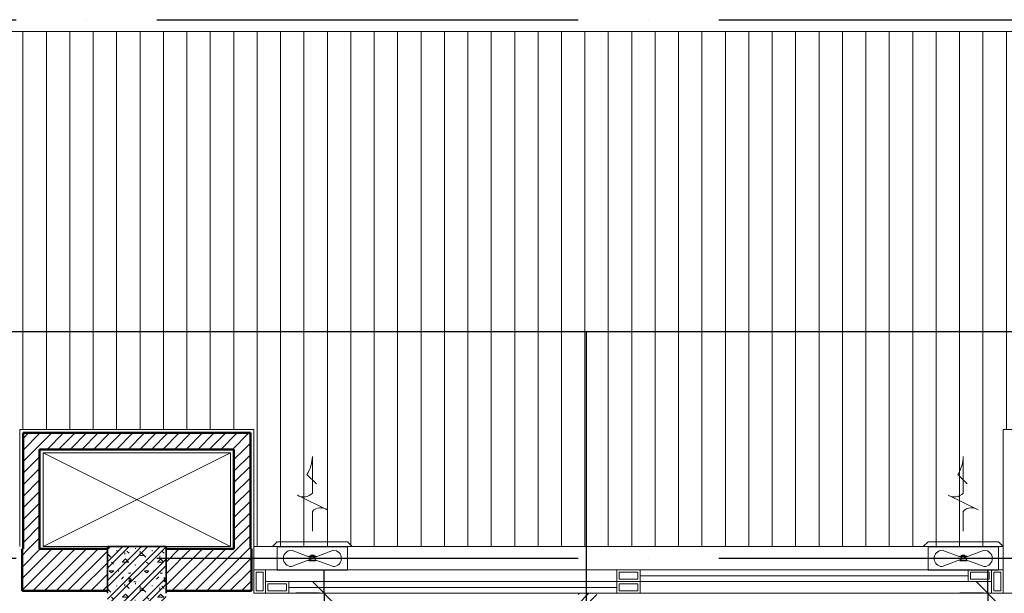
# Model space of a CAD drawing. Units: millimetres. Extents: x -2265333 to 5231733, y -1494368 to 1420046.
# Drawn here: x -2236114 to -2231909, y -1472911 to -1470461 of the extents above; entities that cross this region are included whole.
import ezdxf

# ---------------------------------------------------------------- set-up
doc = ezdxf.new("R2010")
doc.units = ezdxf.units.MM
doc.header["$LTSCALE"] = 150
doc.header["$MEASUREMENT"] = 0
doc.header["$PDMODE"] = 3
doc.linetypes.add('Xref-CEILING-1F-Rev.08$0$GẠCH CHẤM', pattern=[16, 0, -2, 12, -2])
doc.layers.get('0').update_dxf_attribs({"linetype": 'CONTINUOUS'})
doc.layers.get('Defpoints').update_dxf_attribs({"color": 8, "linetype": 'CONTINUOUS'})
for name, color, linetype in [('A_Text', 2, 'CONTINUOUS'), ('Ac2d_SSO', 102, 'CONTINUOUS'), ('M-FAN', 1, 'CONTINUOUS')]:
    doc.layers.add(name, color=color, linetype=linetype)
for name, color, linetype, lineweight in [('Xref-CEILING-1F-Rev.08$0$05_TD_ST_MainStrc', 6, 'CONTINUOUS', 35), ('Xref-CEILING-1F-Rev.08$0$09_TD_GE_Hatch', 252, 'CONTINUOUS', 5), ('Xref-CEILING-1F-Rev.08$0$15_TD_AR_symbol', 137, 'CONTINUOUS', 5), ('Xref-CEILING-1F-Rev.08$0$15_TD_AR_wall', 35, 'CONTINUOUS', 20), ('Xref-CEILING-1F-Rev.08$0$15_TD_AR_window', 142, 'CONTINUOUS', 20), ('Xref-CEILING-1F-Rev.08$0$18_TD_AR_SubLine', 8, 'CONTINUOUS', 5), ('Xref-CEILING-1F-Rev.08$0$_ 15_TD_AR_wall', 35, 'CONTINUOUS', 50), ('Xref-CEILING-1F-Rev.08$0$A-DETL-GENF', 9, 'CONTINUOUS', 5), ('Xref-CEILING-1F-Rev.08$0$Lines', 92, 'CONTINUOUS', 5)]:
    doc.layers.add(name, color=color, linetype=linetype, lineweight=lineweight)
doc.styles.add('e110', font='romans.shx', dxfattribs={"width": 0.85, "height": 250})
doc.styles.add('romans', font='romans__.ttf', dxfattribs={"width": 0.8, "height": 2.3})
doc.styles.add('Xref-CEILING-1F-Rev.08$0$Arial Narrow_B', font='ARIALNB_0.TTF', dxfattribs={"height": 196.625767})
doc.dimstyles.new('DUCT', dxfattribs={"dimscale": 1000, "dimtxt": 1.9, "dimasz": 0.1, "dimexe": 0.18, "dimexo": 0.0625, "dimgap": 0.09, "dimtad": 0, "dimtih": 1, "dimtoh": 1, "dimdec": 4, "dimzin": 0, "dimdsep": 46, "dimtxsty": 'romans', "dimcen": 0.09, "dimclrd": 256, "dimclre": 256, "dimadec": 0, "dimazin": 0, "dimtfac": 1, "dimtdec": 4, "dimtofl": 0, "dimtmove": 0, "dimatfit": 3, "dimldrblk": 'DOT', "dimfxl": 1, "dimtolj": 1, "dimtzin": 0, "dimarcsym": 0})
doc.dimstyles.new('Xref-CEILING-1F-Rev.08$0$DIMENSION', dxfattribs={"dimscale": 304.8, "dimtxt": 200, "dimasz": 0.328084, "dimexe": 0.393701, "dimexo": 0.0625, "dimgap": 0.5, "dimtad": 1, "dimdec": 0, "dimzin": 0, "dimdsep": 46, "dimtxsty": 'Xref-CEILING-1F-Rev.08$0$Arial Narrow_B', "dimblk1": 'Xref-CEILING-1F-Rev.08$0$_Oblique', "dimblk2": 'Xref-CEILING-1F-Rev.08$0$_Oblique', "dimsah": 1, "dimcen": 0.09, "dimdle": 0.393701, "dimazin": 0, "dimtfac": 1, "dimtdec": 0, "dimtix": 1, "dimtmove": 0, "dimatfit": 3, "dimfxl": 1, "dimtvp": 1, "dimtolj": 1, "dimtzin": 0, "dimarcsym": 0})
pattern_1 = [(45, (1e-11, 400), (-24.74874, 24.74874), [])]

# ---------------------------------------------------------------- blocks, each defined once
blk = doc.blocks.new('Xref-CEILING-1F-Rev.08$0$WG Sliding wind_-1st FLOOR3')
at = {"layer": 'Xref-CEILING-1F-Rev.08$0$A-DETL-GENF', "color": 8}
for p, q in [((-1550, 100), (-1600, 100)), ((-1600, 100), (-1600, 0)), ((-1590, 10), (-1590, 90)), ((-1590, 90), (-1560, 90)), ((-1560, 90), (-1560, 10)), ((1550, 100), (-1550, 100)), ((-1550, 100), (-1550, 0)), ((-1550, 0), (-1550, 100)), ((-50, 100), (1550, 100)), ((-50, 100), (-50, 0)), ((40, 90), (-40, 90)), ((-40, 90), (-40, 60)), ((40, 60), (40, 90)), ((50, 100), (50, 0)), ((1450, 50), (1450, 100)), ((1540, 90), (1460, 90)), ((1460, 90), (1460, 60)), ((1540, 60), (1540, 90)), ((1550, 0), (1550, 100)), ((1600, 100), (1550, 100)), ((1550, 100), (1550, 0)), ((1560, 10), (1560, 90)), ((1560, 90), (1590, 90)), ((1590, 90), (1590, 10)), ((1600, 0), (1600, 100)), ((-1550, 50), (1550, 50)), ((-1450, 0), (-1450, 50)), ((-40, 60), (40, 60)), ((50, 75), (1450, 75)), ((1460, 60), (1540, 60)), ((-1560, 10), (-1590, 10)), ((-1460, 40), (-1540, 40)), ((-1540, 40), (-1540, 10)), ((-1540, 10), (-1460, 10)), ((-1460, 10), (-1460, 40)), ((-1450, 25), (-50, 25)), ((40, 40), (-40, 40)), ((-40, 40), (-40, 10)), ((-40, 10), (40, 10)), ((40, 10), (40, 40)), ((1590, 10), (1560, 10)), ((-1600, 0), (-1550, 0)), ((-1550, 0), (50, 0)), ((-1550, 0), (1550, 0)), ((1550, 0), (1600, 0))]:
    blk.add_line(p, q, dxfattribs=at)
blk = doc.blocks.new('Xref-CEILING-1F-Rev.08$0$_Oblique')
at = {"color": 0, "linetype": 'ByBlock', "lineweight": -2}
blk.add_line((-0.5, -0.5), (0.5, 0.5), dxfattribs=at)
blk = doc.blocks.new('*D870')
at = {"layer": 'Defpoints', "color": 0, "lineweight": 20}
for p in [(-3909.7, 7540.2), (-3909.7, 6940.2), (-3909.7, 6940.2)]:
    blk.add_point(p, dxfattribs=at)
at = {"layer": 'Xref-CEILING-1F-Rev.08$0$15_TD_AR_symbol', "color": 0, "lineweight": -2}
for p, q in [((-3909.7, 7540.2), (-3909.7, 7640.2)), ((-3928.7, 7540.2), (-4029.7, 7540.2)), ((-3909.7, 7540.2), (-3909.7, 6940.2)), ((-3928.7, 6940.2), (-4029.7, 6940.2)), ((-3909.7, 6940.2), (-3909.7, 6840.2))]:
    blk.add_line(p, q, dxfattribs=at)
at = {"layer": 'Xref-CEILING-1F-Rev.08$0$15_TD_AR_symbol', "color": 0, "lineweight": -2, "xscale": 100, "yscale": 100, "zscale": 100}
for p, rotation in [((-3909.7, 7540.2), 270), ((-3909.7, 6940.2), 90)]:
    blk.add_blockref('Xref-CEILING-1F-Rev.08$0$_Oblique', p, dxfattribs=dict(at, rotation=rotation))
at = {"layer": 'Xref-CEILING-1F-Rev.08$0$15_TD_AR_symbol', "color": 0, "insert": (-4162.4, 7240.2), "char_height": 196.63, "attachment_point": 5, "rotation": 90, "style": 'Xref-CEILING-1F-Rev.08$0$Arial Narrow_B'}
blk.add_mtext('\\A1;600', dxfattribs=at)
blk = doc.blocks.new('*D873')
at = {"layer": 'Defpoints', "color": 0, "lineweight": 20}
for p in [(-1074.7, 7540.2), (-1074.7, 6940.2), (-1074.7, 6940.2)]:
    blk.add_point(p, dxfattribs=at)
at = {"layer": 'Xref-CEILING-1F-Rev.08$0$15_TD_AR_symbol', "color": 0, "lineweight": -2}
for p, q in [((-1074.7, 7540.2), (-1074.7, 7640.2)), ((-1093.7, 7540.2), (-1194.7, 7540.2)), ((-1074.7, 7540.2), (-1074.7, 6940.2)), ((-1093.7, 6940.2), (-1194.7, 6940.2)), ((-1074.7, 6940.2), (-1074.7, 6840.2))]:
    blk.add_line(p, q, dxfattribs=at)
at = {"layer": 'Xref-CEILING-1F-Rev.08$0$15_TD_AR_symbol', "color": 0, "lineweight": -2, "xscale": 100, "yscale": 100, "zscale": 100}
for p, rotation in [((-1074.7, 7540.2), 270), ((-1074.7, 6940.2), 90)]:
    blk.add_blockref('Xref-CEILING-1F-Rev.08$0$_Oblique', p, dxfattribs=dict(at, rotation=rotation))
at = {"layer": 'Xref-CEILING-1F-Rev.08$0$15_TD_AR_symbol', "color": 0, "insert": (-1327.4, 7240.2), "char_height": 196.63, "attachment_point": 5, "rotation": 90, "style": 'Xref-CEILING-1F-Rev.08$0$Arial Narrow_B'}
blk.add_mtext('\\A1;600', dxfattribs=at)
blk = doc.blocks.new('*U180')
at = {"color": 251, "lineweight": 0}
for p, q in [((-0.638, 1.569), (0.638, 2.191)), ((-1.5, -0.01), (1.5, -0.01)), ((-0.045, -0.488), (-0.895, -0.162)), ((0.045, -0.532), (0.895, -0.858))]:
    blk.add_line(p, q, dxfattribs=at)
for points in [[(0.638, 2.191, -0.366201), (0, 2.282), (0, 3.848, 0.142737), (0.234, 3.075), (-0.169, 2.677)], [(0, 0.658), (0, 1.502, 0.367984), (-0.638, 1.569)]]:
    blk.add_lwpolyline(points, format="xyb", dxfattribs=at)
for points in [[(1.705, 0), (-1.705, 0), (-1.5, 0.205), (1.5, 0.205)], [(-0.148, -0.412), (0.148, -0.412), (0.148, -0.436), (-0.148, -0.436)], [(-0.073, -0.412), (0.073, -0.412), (0.073, -0.371), (-0.073, -0.371)], [(-0.148, -0.584), (0.148, -0.584), (0.148, -0.608), (-0.148, -0.608)]]:
    blk.add_lwpolyline(points, close=True, dxfattribs=at)
at = {"color": 251, "linetype": 'Continuous', "lineweight": 0}
blk.add_lwpolyline([(-1.5, 0.011), (-1.5, -1.01), (1.5, -1.01), (1.5, 0.01)], dxfattribs=at)
at = {"color": 251, "lineweight": 0}
for points in [[(-0.045, -0.488), (-0.895, -0.162, 1), (-0.895, -0.858), (-0.148, -0.584, -0.428611)], [(0.895, -0.858), (0.045, -0.532, -0.428611), (0.148, -0.436), (0.895, -0.162, -1)]]:
    blk.add_lwpolyline(points, format="xyb", close=True, dxfattribs=at)
blk = doc.blocks.new('Xref-CEILING-1F-Rev.08')
at = {"layer": 'Xref-CEILING-1F-Rev.08$0$05_TD_ST_MainStrc', "lineweight": 5}
h = blk.add_hatch(dxfattribs=at)
h.set_pattern_fill('FP_2', color=8, style=0, pattern_type=2)
h.set_pattern_definition([(45, (1e-11, 400), (-39.77476, 39.77476), []), (45, (26.517, 400), (-39.77476, 39.77476), []), (0, (1e-11, 400), (150, 150), [18.75, -131.25]), (90, (1e-11, 400), (-150, 150), [18.75, -131.25]), (135, (18.75, 400), (-150, 1e-14), [26.517, -185.616]), (0, (18.75, 484.37), (150, 150), [18.75, -131.25]), (45, (28.13, 475), (1e-14, 150), [13.258, -198.874]), (135, (28.13, 475), (-150, 1e-14), [13.258, -198.874]), (0, (75, 521.87), (150, 150), [26.517, -123.483]), (45, (75, 521.87), (1e-14, 150), [18.75, -193.382]), (135, (101.52, 521.87), (-150, 1e-14), [18.75, -193.382]), (90, (103.13, 437.5), (-150, 150), [18.75, -131.25]), (45, (103.13, 437.5), (1e-14, 150), [13.258, -198.874]), (135, (112.5, 446.87), (-150, 1e-14), [13.258, -198.874]), (0, (18.75, 437.5), (150, 150), [9.375, -125.625]), (0, (131.25, 475), (150, 150), [9.375, -125.625]), (90, (84.38, 493.75), (-150, 150), [9.375, -125.625]), (135, (103.13, 409.37), (-150, 1e-14), [13.258, -198.874]), (135, (37.5, 512.5), (-150, 1e-14), [13.258, -198.874]), (45, (70.31, 449.22), (1e-14, 150), [13.258, -198.874]), (90, (51.56, 418.75), (-150, 150), [3.353, -146.647]), (90, (58.6, 482.03), (-150, 150), [3.353, -146.647]), (90, (128.9, 507.81), (-150, 150), [3.353, -146.647]), (90, (131.25, 428.12), (-150, 150), [3.353, -146.647])])
h.paths.add_polyline_path([(-4584.7, 7340.2), (-4584.7, 7740.2), (-4834.7, 7740.2), (-4834.7, 7340.2)], flags=0)
at = {"layer": 'Xref-CEILING-1F-Rev.08$0$09_TD_GE_Hatch'}
h = blk.add_hatch(dxfattribs=at)
h.set_pattern_fill('FP_3', color=8, style=0, pattern_type=2)
h.set_pattern_definition(pattern_1)
h.paths.add_polyline_path([(-5194.7, 7730.2), (-5124.7, 7730.2), (-5124.7, 8225.2), (-5194.7, 8225.2), (-5194.7, 7740.2)], flags=0)
h = blk.add_hatch(dxfattribs=at)
h.set_pattern_fill('FP_3', color=8, style=0, pattern_type=2)
h.set_pattern_definition(pattern_1)
h.paths.add_polyline_path([(-4224.7, 8155.2), (-4224.7, 8225.2), (-5124.7, 8225.2), (-5124.7, 8155.2), (-4293.9, 8155.2)], flags=0)
h = blk.add_hatch(dxfattribs=at)
h.set_pattern_fill('FP_3', color=8, style=0, pattern_type=2)
h.set_pattern_definition(pattern_1)
h.paths.add_polyline_path([(-4293.9, 7730.2), (-4224.7, 7730.2), (-4224.7, 8155.2), (-4294.7, 8155.2), (-4294.7, 7730.2)], flags=0)
h = blk.add_hatch(dxfattribs=at)
h.set_pattern_fill('FP_3', color=8, style=0, pattern_type=2)
h.set_pattern_definition(pattern_1)
h.paths.add_polyline_path([(-5199.7, 7550.2), (-4834.7, 7550.2), (-4834.7, 7730.2), (-5199.7, 7730.2), (-5199.7, 7640.2)], flags=0)
h.paths.add_polyline_path([(-4584.7, 7550.2), (-4219.7, 7550.2), (-4219.7, 7730.2), (-4584.7, 7730.2), (-4584.7, 7640.2)], flags=0)
h = blk.add_hatch(dxfattribs=at)
h.set_pattern_fill('JIS_WOOD', color=8, scale=40, style=0)
h.set_pattern_definition([(45, (162819.995, 56231.633), (-20, 20), [])])
h.paths.add_polyline_path([(9350.3, 4775.1), (9280.3, 4775.1), (9280.3, 3325.2), (3735.3, 3325.2), (3735.3, 7340.2), (3655.3, 7340.2), (3655.3, 3330.1), (3595.3, 3330.1), (3595.3, 3255.2), (9350.3, 3255.2)])
h.paths.add_polyline_path([(925.3, 3330.1), (75.3, 3330.1), (75.3, 7550.2), (-4.7, 7550.2), (-4.7, 3330.1), (-44.7, 3330.1), (-44.7, 3250.1), (925.3, 3250.1)])
h.paths.add_polyline_path([(-2714.7, 3330.1), (-2744.7, 3330.1), (-2744.7, 7540.2), (-2824.7, 7540.2), (-2824.7, 3330.1), (-2899.5, 3330.1), (-2899.5, 3250.1), (-2714.7, 3250.1)])
h.paths.add_polyline_path([(-5569.5, 3330.1), (-5594.7, 3330.1), (-5594.7, 7540.2), (-5674.7, 7540.2), (-5674.7, 3330.1), (-5754.7, 3330.1), (-5754.7, 3250.1), (-5569.5, 3250.1)])
h.paths.add_polyline_path([(-8424.7, 3330.1), (-8444.7, 3330.1), (-8444.7, 7550.2), (-8524.7, 7550.2), (-8524.7, 3330.1), (-12246.3, 3330.1), (-12246.3, 3250.1), (-8424.7, 3250.1)])
h.paths.add_polyline_path([(-14916.3, 3330.1), (-15396.3, 3330.1), (-15396.3, 3250.1), (-14916.3, 3250.1)])
h.paths.add_polyline_path([(-18066.3, 3330.1), (-19609.1, 3330.1), (-19609.1, 3250.1), (-18066.3, 3250.1)])
h.paths.add_polyline_path([(-27398.3, 3330.1), (-27744.7, 3330.1), (-27744.7, 3250.1), (-27398.3, 3250.1)])
h.paths.add_polyline_path([(-23109.1, 3250.1), (-23109.1, 3330.1), (-24274.7, 3330.1), (-24274.7, 7550.2), (-24354.7, 7550.2), (-24354.7, 3330.1), (-24728.3, 3330.1), (-24728.3, 3250.1)])
at = {"layer": 'Xref-CEILING-1F-Rev.08$0$18_TD_AR_SubLine'}
h = blk.add_hatch(dxfattribs=at)
h.set_pattern_fill('FP_6', color=8, style=0, pattern_type=2)
h.set_pattern_definition([(270, (1e-11, 774.84), (100, 6e-15), [])])
h.paths.add_polyline_path([(102.2, 7740.2), (3015.3, 7740.5), (3015.3, 9940.5), (-7859.7, 9940.5), (-9052.2, 8748), (-8834.7, 8748), (-8834.7, 8240.2), (-8409.7, 8240.2), (-8409.7, 7740.2), (-5209.7, 7740.2), (-5209.7, 8240.2), (-4209.7, 8240.2), (-4209.7, 7740.6), (-1009.7, 7740.6), (-1009.7, 8240.2), (-9.7, 8240.2), (-9.7, 7740.2), (95.3, 7740.2)], flags=0)
at = {"color": 8, "linetype": 'Xref-CEILING-1F-Rev.08$0$GẠCH CHẤM'}
for p, q in [((-33725.4, 9990.9), (31107.2, 9990.9)), ((-33725.4, 7690.5), (15565.3, 7690.5))]:
    blk.add_line(p, q, dxfattribs=at)
at = {"layer": 'Xref-CEILING-1F-Rev.08$0$05_TD_ST_MainStrc', "color": 8}
for p, q in [((-4584.7, 7740.2), (-4834.7, 7740.2)), ((-4834.7, 7740.2), (-4834.7, 7730.2)), ((-4584.7, 7730.2), (-4584.7, 7740.2)), ((-4834.7, 7730.2), (-4834.7, 7550.2)), ((-4584.7, 7550.2), (-4584.7, 7730.2)), ((-4834.7, 7550.2), (-4834.7, 7540.2)), ((-4584.7, 7540.2), (-4584.7, 7550.2))]:
    blk.add_line(p, q, dxfattribs=at)
at = {"layer": 'Xref-CEILING-1F-Rev.08$0$15_TD_AR_wall', "color": 8, "lineweight": 5}
for p, q in [((-5209.7, 8240.2), (-5209.7, 7740.2)), ((-4209.7, 8240.2), (-5209.7, 8240.2)), ((-4209.7, 7740.2), (-4209.7, 8240.2)), ((-1009.7, 8240.2), (-1009.7, 7740.2)), ((-9.7, 8240.2), (-1009.7, 8240.2)), ((-5109.7, 7740.2), (-5109.7, 8140.2)), ((-5109.7, 8140.2), (-4309.7, 8140.2)), ((-4309.7, 8140.2), (-4309.7, 7740.2)), ((-4834.7, 7740.2), (-5109.7, 7740.2)), ((-4309.7, 7740.2), (-4584.7, 7740.2)), ((-4209.7, 7640.2), (-4209.7, 7740.2)), ((-1009.7, 7740.2), (-1009.7, 7640.2)), ((-1009.7, 7540.2), (-634.7, 7540.2))]:
    blk.add_line(p, q, dxfattribs=at)
at = {"layer": 'Xref-CEILING-1F-Rev.08$0$15_TD_AR_wall', "color": 8}
for p, q in [((-4834.7, 7540.2), (-4834.7, 7740.2)), ((-4584.7, 7740.2), (-4584.7, 7540.2)), ((-4209.7, 7740.2), (-1128.7, 7740.2)), ((-1128.7, 7740.2), (-1009.7, 7740.2))]:
    blk.add_line(p, q, dxfattribs=at)
at = {"layer": 'Xref-CEILING-1F-Rev.08$0$18_TD_AR_SubLine', "color": 8}
for p, q in [((3015.3, 9940.5), (-7859.7, 9940.5)), ((-4209.7, 7740.6), (-1009.7, 7740.6))]:
    blk.add_line(p, q, dxfattribs=at)
at = {"layer": 'Xref-CEILING-1F-Rev.08$0$_ 15_TD_AR_wall', "color": 8}
for p, q in [((-5194.7, 8225.2), (-5194.7, 7730.2)), ((-4224.7, 8225.2), (-5194.7, 8225.2)), ((-4224.7, 7730.2), (-4224.7, 8225.2)), ((-5124.7, 8155.2), (-5124.7, 7730.2)), ((-4294.7, 8155.2), (-5124.7, 8155.2)), ((-4294.7, 7730.2), (-4294.7, 8155.2)), ((-5199.7, 7730.2), (-5199.7, 7550.2)), ((-5194.7, 7730.2), (-5199.7, 7730.2)), ((-4834.7, 7730.2), (-5124.7, 7730.2)), ((-4294.7, 7730.2), (-4584.7, 7730.2)), ((-4219.7, 7730.2), (-4224.7, 7730.2)), ((-4219.7, 7550.2), (-4219.7, 7730.2)), ((-5199.7, 7550.2), (-4834.7, 7550.2)), ((-4584.7, 7550.2), (-4219.7, 7550.2))]:
    blk.add_line(p, q, dxfattribs=at)
at = {"layer": 'Xref-CEILING-1F-Rev.08$0$Lines', "color": 8}
for p, q in [((-5109.7, 7740.2), (-4309.7, 8140.2)), ((-5109.7, 8140.2), (-4309.7, 7740.6))]:
    blk.add_line(p, q, dxfattribs=at)
at = {"layer": 'Xref-CEILING-1F-Rev.08$0$15_TD_AR_window', "color": 8}
blk.add_blockref('Xref-CEILING-1F-Rev.08$0$WG Sliding wind_-1st FLOOR3', (-2609.7, 7540.2), dxfattribs=at)
at = {"layer": 'Xref-CEILING-1F-Rev.08$0$15_TD_AR_symbol', "color": 8}
for base, p1, p2, picture, middle in [((-3909.7, 6940.2), (-3909.7, 7540.2), (-3909.7, 6940.2), '*D870', (-4162.4, 7240.2)), ((-1074.7, 6940.2), (-1074.7, 7540.2), (-1074.7, 6940.2), '*D873', (-1327.4, 7240.2))]:
    dim = blk.add_linear_dim(base=base, p1=p1, p2=p2, angle=90, dimstyle='Xref-CEILING-1F-Rev.08$0$DIMENSION', override={"dimpost": '<>'}, dxfattribs=at)
    dim.commit()
    dim.dimension.update_dxf_attribs({"geometry": picture, "text_midpoint": middle})

msp = doc.modelspace()

# ---------------------------------------------------------------- block references
at = {"layer": 'Ac2d_SSO'}
msp.add_blockref('Xref-CEILING-1F-Rev.08', (-2230904.1, -1480451.6), dxfattribs=at)

# ---------------------------------------------------------------- next in the draw order: block references
at = {"layer": 'M-FAN', "xscale": -100, "yscale": 100, "zscale": 100}
for p in [(-2234863.8, -1472711.4), (-2234863.8, -1472711.4), (-2232084.3, -1472711.4), (-2232084.3, -1472711.4)]:
    msp.add_blockref('*U180', p, dxfattribs=at)

# ---------------------------------------------------------------- next in the draw order: leaders
at = {"layer": 'A_Text'}
for points in [[(-2230873, -1474863.7), (-2230873, -1471794.8), (-2237840.2, -1471794.8)], [(-2230873, -1474863.7), (-2230873, -1471794.8), (-2237840.2, -1471794.8)], [(-2233692.8, -1474863.7), (-2233692.8, -1471794.8), (-2235065.1, -1471794.8)], [(-2233692.8, -1474863.7), (-2233692.8, -1471794.8), (-2235065.1, -1471794.8)]]:
    msp.add_leader(points, dimstyle='DUCT', override={"dimscale": 100, "dimasz": 2.5, "dimexe": 1.25, "dimexo": 1.5, "dimgap": 1, "dimtad": 0, "dimtoh": 0, "dimdec": 0, "dimtxsty": 'e110', "dimcen": -2.55, "dimclrd": 2, "dimclre": 2, "dimclrt": 3, "dimtfac": 0.833, "dimtofl": 1, "dimfxl": 0.18, "dimtfill": 1, "dimtfillclr": 256}, dxfattribs=at)

doc.saveas('drawing.dxf')
